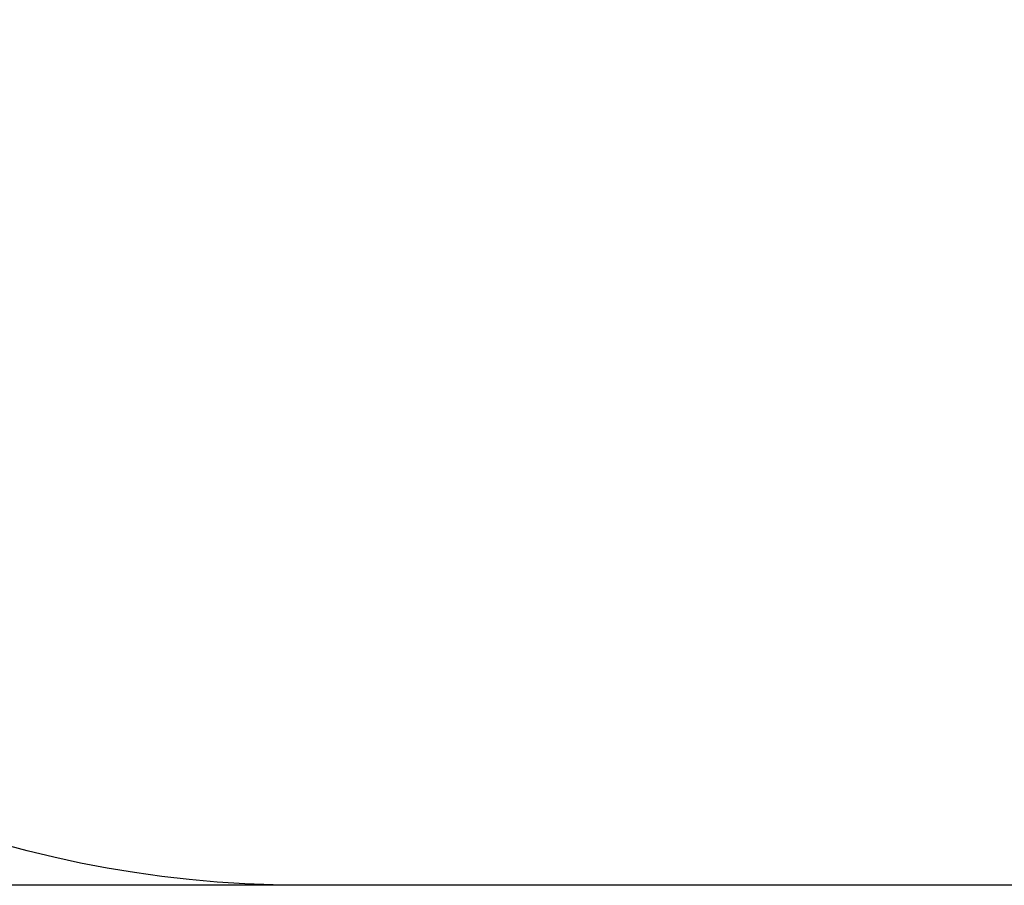
# Model space of a CAD drawing. Units: millimetres. Extents: x -1946 to 1247, y 76 to 837.
# Drawn here: x -1011 to -832, y 76 to 234 of the extents above; entities that cross this region are included whole.
import ezdxf

# ---------------------------------------------------------------- set-up
doc = ezdxf.new("R2010")
doc.units = ezdxf.units.MM
doc.header["$PDSIZE"] = -1
doc.layers.add('SLD-0_0', color=179, linetype='Continuous')
doc.dimstyles.new('ISO-25', dxfattribs={"dimtxt": 2.5, "dimasz": 2.5, "dimexe": 1.25, "dimexo": 0.625, "dimtad": 1, "dimtxsty": 'Standard', "dimcen": 2.5, "dimadec": 0, "dimazin": 0, "dimtfac": 1, "dimtmove": 0, "dimatfit": 3, "dimfxl": 1, "dimarcsym": 0})

# ---------------------------------------------------------------- blocks, each defined once
blk = doc.blocks.new('*D360')
at = {"color": 0, "lineweight": -2}
for p, q in [((823.28, 475.84), (-1400.18, 475.84)), ((-1400.18, 460.84), (-1400.18, 325.86)), ((-1400.18, 90.84), (-1400.18, 277.64)), ((823.28, 75.84), (-1400.18, 75.84))]:
    blk.add_line(p, q, dxfattribs=at)
at = {"color": 0}
for points in [[(-1397.68, 460.84), (-1402.68, 460.84), (-1400.18, 475.84)], [(-1402.68, 90.84), (-1397.68, 90.84), (-1400.18, 75.84)]]:
    blk.add_solid(points, dxfattribs=at)
at = {"layer": 'Defpoints', "color": 0}
for p in [(823.28, 475.84), (-1400.18, 75.84), (823.28, 75.84)]:
    blk.add_point(p, dxfattribs=at)
at = {"color": 0, "insert": (-1400.18, 301.75), "char_height": 28.222, "attachment_point": 5}
blk.add_mtext('400', dxfattribs=at)

msp = doc.modelspace()

# ---------------------------------------------------------------- linework, layer by layer
at = {"layer": 'SLD-0_0', "color": 7}
msp.add_lwpolyline([(1033.17, 275.84), (1033.17, 176.5), (823.28, 75.84), (-959.83, 75.84, -1), (-959.83, 475.84), (823.28, 475.84), (1033.17, 375.17)], format="xyb", close=True, dxfattribs=at)

# ---------------------------------------------------------------- dimensions: what is measured, and where the dimension line sits
dim = msp.add_linear_dim(base=(-1400.18, 75.84), p1=(823.28, 475.84), p2=(823.28, 75.84), angle=90, dimstyle='ISO-25', override={"dimscale": 100, "dimtxt": 0.282222, "dimasz": 0.15, "dimexe": 0, "dimexo": 0, "dimgap": 0.1, "dimtih": 1, "dimtoh": 1, "dimdec": 0, "dimlfac": 1, "dimzin": 1, "dimadec": 2, "dimtdec": 0, "dimtzin": 1})
dim.commit()
dim.dimension.update_dxf_attribs({"geometry": '*D360', "text_midpoint": (-1400.18, 301.75), "dimtype": 160})

doc.saveas('drawing.dxf')
